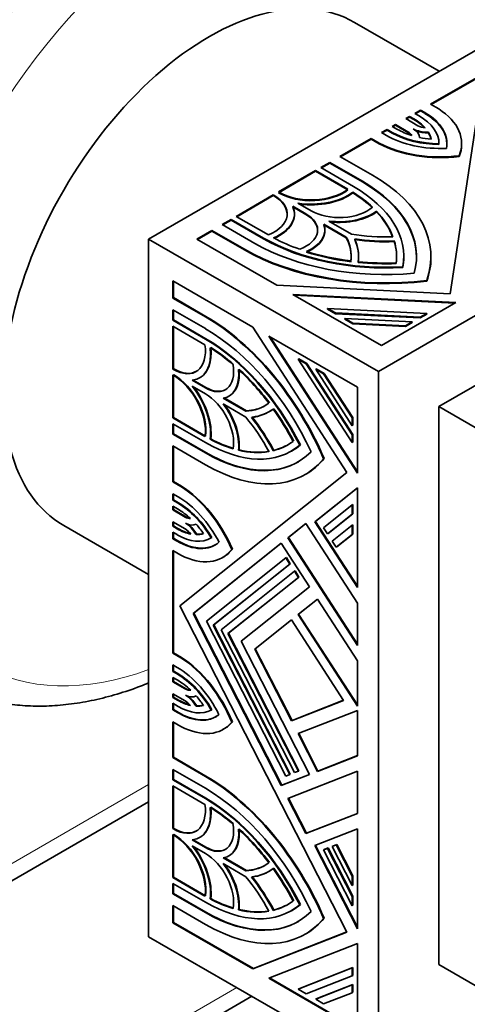
# Model space of a CAD drawing. Units: millimetres. Extents: x 0 to 835, y 0 to 1165.
# Drawn here: x 673 to 699, y 149 to 207 of the extents above; entities that cross this region are included whole.
import ezdxf
from ezdxf import colors
from ezdxf.entities.mleader import LeaderData, LeaderLine
from ezdxf.math import Vec2, Vec3

# ---------------------------------------------------------------- set-up
doc = ezdxf.new("R2010")
doc.units = ezdxf.units.MM
doc.layers.add('DV6_Défaut', color=7, linetype='Continuous')
doc.layers.add('Défaut', color=7, linetype='Continuous')

# ---------------------------------------------------------------- blocks, each defined once
blk = doc.blocks.new('_DOT')
at = {"color": 0}
blk.add_line((0, 0), (-1, 0), dxfattribs=at)
at = {"color": 0, "const_width": 0.333}
blk.add_lwpolyline([(-0.1665, 0, 1), (0.1665, 0, 1)], format="xyb", close=True, dxfattribs=at)
blk = doc.blocks.new('SE5')
at = {"layer": 'DV6_Défaut', "color": 7, "linetype": 'Continuous', "lineweight": 35}
for p, q in [((680.514, 193.743), (715.869, 214.156)), ((697.514, 203.558), (692.549, 206.424)), ((693.949, 185.986), (729.304, 206.399)), ((702.203, 204.634), (697.005, 201.633)), ((697.041, 201.613), (702.203, 204.593)), ((698.139, 190.531), (700.013, 202.898)), ((696.406, 201.287), (696.075, 201.096)), ((696.075, 201.096), (696.331, 200.948)), ((696.11, 201.076), (696.406, 201.246)), ((696.406, 201.246), (696.406, 201.287)), ((696.661, 201.139), (696.406, 201.287)), ((696.406, 201.246), (696.661, 201.099)), ((697.005, 201.633), (697.483, 201.358)), ((695.775, 200.923), (695.547, 200.791)), ((695.547, 200.791), (696.265, 200.377)), ((695.582, 200.771), (695.775, 200.882)), ((695.775, 200.882), (695.775, 200.923)), ((696.031, 200.775), (695.775, 200.923)), ((695.775, 200.882), (696.031, 200.734)), ((694.458, 200.162), (694.125, 199.97)), ((694.125, 199.97), (694.431, 199.793)), ((694.16, 199.95), (694.458, 200.122)), ((694.458, 200.122), (694.458, 200.162)), ((694.764, 199.986), (694.458, 200.162)), ((694.458, 200.122), (694.764, 199.945)), ((694.948, 200.445), (694.758, 200.335)), ((694.758, 200.335), (695.064, 200.159)), ((694.793, 200.315), (694.948, 200.404)), ((694.948, 200.404), (694.948, 200.445)), ((695.68, 200.022), (694.948, 200.445)), ((694.948, 200.404), (695.68, 199.982)), ((696.88, 199.948), (696.88, 199.989)), ((725.769, 200.275), (697.484, 183.945)), ((693.525, 199.624), (691.705, 198.573)), ((691.74, 198.552), (693.525, 199.583)), ((693.525, 199.583), (693.525, 199.624)), ((694.002, 199.348), (693.525, 199.624)), ((693.525, 199.583), (694.002, 199.307)), ((694.002, 199.307), (694.002, 199.348)), ((697.495, 199.273), (697.495, 199.314)), ((698.82, 199.285), (698.82, 199.326)), ((691.105, 198.227), (690.581, 197.924)), ((691.105, 198.186), (691.105, 198.227)), ((693.013, 197.126), (691.105, 198.227)), ((691.705, 198.573), (693.612, 197.472)), ((698.675, 198.574), (698.675, 198.615)), ((690.281, 197.751), (688.107, 196.496)), ((688.143, 196.475), (690.281, 197.71)), ((690.281, 197.71), (690.281, 197.751)), ((692.164, 196.663), (690.281, 197.751)), ((690.281, 197.71), (692.134, 196.64)), ((690.581, 197.924), (692.488, 196.823)), ((690.616, 197.903), (691.105, 198.186)), ((691.105, 198.186), (693.013, 197.085)), ((688.107, 196.496), (688.141, 196.476)), ((692.462, 196.444), (692.462, 196.485)), ((687.807, 196.323), (685.634, 195.068)), ((685.669, 195.047), (687.807, 196.282)), ((687.807, 196.282), (687.807, 196.323)), ((687.841, 196.303), (687.807, 196.323)), ((687.807, 196.282), (687.841, 196.263)), ((688.141, 196.436), (688.107, 196.455)), ((689.715, 195.221), (688.942, 195.667)), ((688.942, 195.627), (689.715, 195.181)), ((689.242, 195.84), (690.014, 195.395)), ((693.842, 195.331), (693.842, 195.372)), ((685.334, 194.895), (684.809, 194.592)), ((684.845, 194.571), (685.334, 194.854)), ((685.334, 194.854), (685.334, 194.895)), ((687.241, 193.793), (685.334, 194.895)), ((685.334, 194.854), (687.241, 193.753)), ((685.634, 195.068), (687.517, 193.98)), ((689.041, 195.181), (689.041, 195.221)), ((691.053, 194.795), (692.375, 194.032)), ((684.21, 194.245), (683.34, 193.743)), ((683.375, 193.723), (684.21, 194.205)), ((684.21, 194.205), (684.21, 194.245)), ((686.117, 193.144), (684.21, 194.245)), ((684.21, 194.205), (686.117, 193.104)), ((684.809, 194.592), (686.717, 193.491)), ((692.075, 193.859), (690.753, 194.622)), ((690.753, 194.581), (692.075, 193.818)), ((690.822, 194.229), (690.822, 194.269)), ((680.514, 152.918), (680.514, 193.743)), ((680.514, 193.743), (693.949, 185.986)), ((683.34, 193.743), (688.017, 191.042)), ((692.075, 193.818), (692.075, 193.859)), ((694.881, 193.59), (694.881, 193.631)), ((692.787, 192.671), (692.787, 192.712)), ((695.437, 192.671), (695.437, 192.712)), ((697.027, 192.671), (697.027, 192.712)), ((695.385, 192.08), (695.385, 192.121)), ((686.605, 188.595), (681.927, 191.296)), ((681.927, 191.296), (681.927, 190.291)), ((696.775, 191.278), (696.775, 191.318)), ((681.962, 190.312), (681.962, 191.276)), ((688.017, 191.042), (698.139, 190.531)), ((681.962, 190.312), (681.927, 190.291)), ((681.927, 190.291), (683.834, 189.19)), ((683.869, 189.211), (681.962, 190.312)), ((688.95, 190.504), (694.133, 187.512)), ((698.481, 190.022), (688.95, 190.504)), ((689.028, 190.459), (698.416, 189.985)), ((681.927, 189.599), (681.927, 188.993)), ((683.834, 188.498), (681.927, 189.599)), ((681.962, 189.013), (681.962, 189.579)), ((690.97, 189.643), (690.97, 189.684)), ((691.436, 189.415), (690.97, 189.684)), ((690.97, 189.684), (696.787, 189.39)), ((690.97, 189.643), (691.436, 189.374)), ((694.133, 187.512), (698.481, 190.022)), ((681.962, 189.013), (681.927, 188.993)), ((681.927, 188.993), (683.834, 187.892)), ((683.869, 187.912), (681.962, 189.013)), ((691.436, 189.374), (691.436, 189.415)), ((696.395, 189.164), (691.436, 189.415)), ((691.436, 189.374), (696.395, 189.123)), ((691.996, 189.051), (691.996, 189.091)), ((692.462, 188.822), (691.996, 189.091)), ((691.996, 189.091), (695.926, 188.893)), ((691.996, 189.051), (692.462, 188.781)), ((696.787, 189.39), (696.395, 189.164)), ((696.395, 189.123), (696.787, 189.349)), ((696.395, 189.123), (696.395, 189.164)), ((696.787, 189.349), (696.787, 189.39)), ((683.81, 187.56), (681.927, 188.647)), ((681.927, 188.647), (681.927, 186.137)), ((681.962, 186.157), (681.962, 188.626)), ((692.108, 180.086), (686.605, 188.595)), ((692.462, 188.781), (692.462, 188.822)), ((695.534, 188.667), (692.462, 188.822)), ((692.462, 188.781), (695.534, 188.626)), ((695.926, 188.893), (695.534, 188.667)), ((695.534, 188.626), (695.926, 188.852)), ((695.534, 188.626), (695.534, 188.667)), ((695.926, 188.852), (695.926, 188.893)), ((692.72, 185.065), (687.538, 188.057)), ((687.538, 188.057), (692.72, 180.043)), ((692.72, 180.118), (687.615, 188.012)), ((689.293, 186.738), (689.257, 186.718)), ((692.42, 181.827), (689.257, 186.718)), ((689.257, 186.718), (689.724, 186.448)), ((689.759, 186.469), (689.293, 186.738)), ((681.962, 186.157), (681.927, 186.137)), ((681.927, 186.137), (681.96, 186.118)), ((681.995, 186.138), (681.962, 186.157)), ((689.759, 186.469), (689.724, 186.448)), ((689.724, 186.448), (692.42, 182.279)), ((692.456, 182.299), (689.759, 186.469)), ((690.319, 186.146), (690.283, 186.125)), ((692.42, 182.821), (690.283, 186.125)), ((690.283, 186.125), (690.75, 185.856)), ((690.785, 185.876), (690.319, 186.146)), ((681.96, 185.771), (681.927, 185.791)), ((681.927, 185.791), (681.927, 183.281)), ((681.962, 183.301), (681.962, 185.77)), ((683.497, 185.619), (683.532, 185.64)), ((690.785, 185.876), (690.75, 185.856)), ((690.75, 185.856), (692.42, 183.273)), ((692.456, 183.293), (690.785, 185.876)), ((693.949, 145.162), (693.949, 185.986)), ((683.062, 185.482), (683.834, 185.036)), ((683.834, 184.69), (683.062, 185.135)), ((683.869, 185.056), (683.12, 185.489)), ((692.72, 180.043), (692.72, 185.065)), ((684.873, 184.436), (686.195, 183.673)), ((686.23, 183.693), (684.927, 184.446)), ((685.212, 184.553), (685.247, 184.574)), ((686.195, 183.327), (684.873, 184.09)), ((697.484, 183.945), (699.606, 182.72)), ((697.484, 183.945), (697.484, 151.285)), ((681.962, 183.301), (681.927, 183.281)), ((681.927, 183.281), (683.81, 182.194)), ((683.845, 182.214), (681.962, 183.301)), ((686.23, 183.693), (686.195, 183.673)), ((687.544, 183.63), (687.579, 183.65)), ((692.456, 183.293), (692.42, 183.273)), ((692.42, 183.273), (692.42, 182.821)), ((692.456, 182.841), (692.456, 183.293)), ((683.834, 181.834), (681.927, 182.935)), ((681.927, 182.935), (681.927, 182.329)), ((681.962, 182.349), (681.962, 182.914)), ((692.456, 182.841), (692.42, 182.821)), ((681.962, 182.349), (681.927, 182.329)), ((681.927, 182.329), (683.834, 181.228)), ((683.869, 181.248), (681.962, 182.349)), ((692.456, 182.299), (692.42, 182.279)), ((692.42, 182.279), (692.42, 181.827)), ((692.456, 181.847), (692.456, 182.299)), ((683.834, 180.535), (681.927, 181.636)), ((681.927, 181.636), (681.927, 179.535)), ((681.962, 179.555), (681.962, 181.616)), ((684.149, 182.045), (684.114, 182.025)), ((689.39, 181.696), (689.355, 181.675)), ((692.456, 181.847), (692.42, 181.827)), ((685.803, 181.407), (685.767, 181.387)), ((687.83, 181.377), (687.794, 181.357)), ((688.869, 181.335), (688.904, 181.355)), ((690.78, 180.893), (690.744, 180.873)), ((682.335, 172.279), (692.108, 180.086)), ((689.664, 179.958), (689.699, 179.978)), ((681.962, 179.555), (681.927, 179.535)), ((681.927, 179.535), (682.404, 179.259)), ((682.439, 179.28), (681.962, 179.555)), ((682.439, 179.28), (682.404, 179.259)), ((682.233, 178.666), (681.927, 178.842)), ((681.927, 178.842), (681.927, 178.457)), ((681.962, 178.478), (681.962, 178.822)), ((692.72, 179.186), (690.23, 177.197)), ((690.266, 177.217), (692.72, 179.178)), ((692.72, 173.347), (692.72, 179.186)), ((681.962, 178.478), (681.927, 178.457)), ((681.927, 178.457), (682.233, 178.281)), ((682.233, 177.935), (681.927, 178.111)), ((681.927, 178.111), (681.927, 177.892)), ((682.268, 178.301), (681.962, 178.478)), ((681.962, 177.912), (681.962, 178.091)), ((690.749, 176.846), (692.42, 178.181)), ((692.456, 178.201), (692.42, 178.181)), ((692.42, 178.181), (692.42, 177.642)), ((692.456, 177.663), (692.456, 178.201)), ((681.962, 177.912), (681.927, 177.892)), ((681.927, 177.892), (682.659, 177.469)), ((682.694, 177.49), (681.962, 177.912)), ((692.42, 177.642), (690.979, 176.491)), ((691.014, 176.512), (692.456, 177.663)), ((692.456, 177.663), (692.42, 177.642)), ((675.549, 176.979), (680.514, 174.113)), ((682.644, 176.786), (681.927, 177.2)), ((681.927, 177.2), (681.927, 176.937)), ((681.962, 176.957), (681.927, 176.937)), ((681.927, 176.937), (682.182, 176.789)), ((681.962, 176.957), (681.962, 177.18)), ((682.218, 176.809), (681.962, 176.957)), ((689.712, 177.095), (688.655, 176.25)), ((688.69, 176.271), (689.715, 177.09)), ((692.72, 172.443), (689.712, 177.095)), ((690.266, 177.217), (690.23, 177.197)), ((690.23, 177.197), (692.72, 173.347)), ((692.72, 173.422), (690.266, 177.217)), ((691.254, 176.066), (692.42, 176.998)), ((692.456, 177.018), (692.42, 176.998)), ((692.42, 176.998), (692.42, 176.459)), ((692.456, 176.48), (692.456, 177.018)), ((682.182, 176.443), (681.927, 176.59)), ((681.927, 176.59), (681.927, 176.208)), ((681.962, 176.229), (681.962, 176.57)), ((683.324, 176.467), (683.288, 176.447)), ((690.979, 176.491), (690.749, 176.846)), ((691.014, 176.512), (690.979, 176.491)), ((692.42, 176.459), (691.483, 175.711)), ((691.519, 175.732), (692.456, 176.48)), ((692.456, 176.48), (692.42, 176.459)), ((681.962, 176.229), (681.927, 176.208)), ((681.927, 176.208), (682.182, 176.061)), ((682.218, 176.081), (681.962, 176.229)), ((688.269, 175.942), (683.118, 171.827)), ((683.153, 171.848), (688.273, 175.937)), ((684.215, 176.272), (684.18, 176.252)), ((689.922, 173.387), (688.269, 175.942)), ((688.69, 176.271), (688.655, 176.25)), ((688.655, 176.25), (692.72, 169.964)), ((692.72, 170.039), (688.69, 176.271)), ((691.483, 175.711), (691.254, 176.066)), ((682.404, 175.241), (681.927, 175.516)), ((681.927, 175.516), (681.927, 169.514)), ((681.962, 169.534), (681.962, 175.496)), ((685.41, 175.599), (685.375, 175.579)), ((691.519, 175.732), (691.483, 175.711)), ((683.9, 171.375), (688.536, 175.078)), ((688.766, 174.723), (684.292, 171.15)), ((684.327, 171.17), (688.801, 174.743)), ((684.832, 175.098), (684.868, 175.119)), ((688.571, 175.099), (688.536, 175.078)), ((688.536, 175.078), (688.766, 174.723)), ((688.801, 174.743), (688.571, 175.099)), ((688.801, 174.743), (688.766, 174.723)), ((684.76, 170.879), (689.04, 174.298)), ((689.076, 174.319), (689.04, 174.298)), ((689.04, 174.298), (689.27, 173.943)), ((689.305, 173.964), (689.076, 174.319)), ((689.27, 173.943), (685.151, 170.653)), ((685.187, 170.674), (689.305, 173.964)), ((689.305, 173.964), (689.27, 173.943)), ((685.934, 170.201), (689.922, 173.387)), ((690.381, 172.677), (689.251, 171.774)), ((689.287, 171.794), (690.385, 172.671)), ((692.72, 169.06), (690.381, 172.677)), ((692.72, 169.964), (692.72, 172.443)), ((692.108, 153.188), (682.335, 172.279)), ((683.153, 171.848), (683.118, 171.827)), ((683.118, 171.827), (688.269, 161.764)), ((688.305, 161.784), (683.153, 171.848)), ((689.287, 171.794), (689.251, 171.774)), ((689.251, 171.774), (692.72, 166.41)), ((692.72, 166.485), (689.287, 171.794)), ((688.536, 162.32), (683.9, 171.375)), ((684.327, 171.17), (684.292, 171.15)), ((684.292, 171.15), (688.766, 162.41)), ((688.801, 162.431), (684.327, 171.17)), ((688.866, 171.466), (686.717, 169.749)), ((686.752, 169.77), (688.869, 171.461)), ((691.918, 166.747), (688.866, 171.466)), ((689.04, 162.518), (684.76, 170.879)), ((685.187, 170.674), (685.151, 170.653)), ((685.151, 170.653), (689.27, 162.608)), ((689.305, 162.628), (685.187, 170.674)), ((689.922, 162.411), (685.934, 170.201)), ((681.962, 169.534), (681.927, 169.514)), ((681.927, 169.514), (682.404, 169.238)), ((682.439, 169.259), (681.962, 169.534)), ((686.752, 169.77), (686.717, 169.749)), ((686.717, 169.749), (688.866, 165.552)), ((688.901, 165.572), (686.752, 169.77)), ((682.439, 169.259), (682.404, 169.238)), ((692.72, 166.41), (692.72, 169.06)), ((682.182, 168.674), (681.927, 168.822)), ((681.927, 168.822), (681.927, 168.44)), ((681.962, 168.46), (681.927, 168.44)), ((681.927, 168.44), (682.182, 168.292)), ((681.962, 168.46), (681.962, 168.801)), ((682.218, 168.313), (681.962, 168.46)), ((682.182, 167.946), (681.927, 168.093)), ((681.927, 168.093), (681.927, 167.83)), ((681.962, 167.85), (681.927, 167.83)), ((681.927, 167.83), (682.644, 167.415)), ((681.962, 167.85), (681.962, 168.073)), ((682.68, 167.436), (681.962, 167.85)), ((681.927, 167.138), (681.927, 166.919)), ((682.659, 166.715), (681.927, 167.138)), ((681.962, 166.939), (681.962, 167.118)), ((681.962, 166.939), (681.927, 166.919)), ((681.927, 166.919), (682.233, 166.742)), ((682.233, 166.396), (681.927, 166.573)), ((681.927, 166.573), (681.927, 166.188)), ((682.268, 166.763), (681.962, 166.939)), ((681.962, 166.208), (681.962, 166.552)), ((688.866, 165.552), (691.918, 166.747)), ((691.914, 166.752), (688.901, 165.572)), ((681.962, 166.208), (681.927, 166.188)), ((681.927, 166.188), (682.233, 166.011)), ((682.268, 166.031), (681.962, 166.208)), ((683.324, 166.422), (683.288, 166.401)), ((684.215, 166.197), (684.18, 166.177)), ((692.72, 166.157), (689.251, 164.799)), ((692.72, 163.507), (692.72, 166.157)), ((682.404, 165.22), (681.927, 165.495)), ((681.927, 165.495), (681.927, 163.394)), ((681.962, 163.414), (681.962, 165.475)), ((685.41, 165.49), (685.375, 165.469)), ((688.901, 165.572), (688.866, 165.552)), ((684.883, 165.052), (684.918, 165.072)), ((689.251, 164.799), (690.381, 162.591)), ((690.417, 162.611), (689.289, 164.814)), ((681.962, 163.414), (681.927, 163.394)), ((681.927, 163.394), (683.834, 162.292)), ((683.869, 162.313), (681.962, 163.414)), ((690.381, 162.591), (692.72, 163.507)), ((692.72, 163.513), (690.417, 162.611)), ((683.834, 161.6), (681.927, 162.701)), ((681.927, 162.701), (681.927, 162.095)), ((681.962, 162.116), (681.962, 162.681)), ((692.72, 162.603), (688.655, 161.011)), ((689.27, 162.608), (689.04, 162.518)), ((689.305, 162.628), (689.27, 162.608)), ((690.417, 162.611), (690.381, 162.591)), ((692.72, 160.124), (692.72, 162.603)), ((681.962, 162.116), (681.927, 162.095)), ((681.927, 162.095), (683.834, 160.994)), ((683.869, 161.015), (681.962, 162.116)), ((688.269, 161.764), (689.922, 162.411)), ((689.919, 162.417), (688.305, 161.784)), ((688.766, 162.41), (688.536, 162.32)), ((688.801, 162.431), (688.766, 162.41)), ((683.81, 160.662), (681.927, 161.749)), ((681.927, 161.749), (681.927, 159.239)), ((681.962, 159.26), (681.962, 161.729)), ((688.305, 161.784), (688.269, 161.764)), ((629.759, 131.5), (680.514, 160.803)), ((688.655, 161.011), (689.712, 158.946)), ((689.747, 158.966), (688.693, 161.026)), ((689.712, 158.946), (692.72, 160.124)), ((692.72, 160.13), (689.747, 158.966)), ((681.962, 159.26), (681.927, 159.239)), ((681.927, 159.239), (681.96, 159.22)), ((681.995, 159.24), (681.962, 159.26)), ((692.72, 159.22), (690.23, 158.245)), ((692.72, 153.381), (692.72, 159.22)), ((681.96, 158.874), (681.927, 158.893)), ((681.927, 158.893), (681.927, 156.383)), ((681.962, 156.404), (681.962, 158.873)), ((683.062, 158.584), (683.834, 158.138)), ((683.869, 158.158), (683.12, 158.591)), ((683.497, 158.721), (683.532, 158.742)), ((689.747, 158.966), (689.712, 158.946)), ((683.834, 157.792), (683.062, 158.238)), ((690.23, 158.245), (692.72, 153.381)), ((692.72, 153.471), (690.268, 158.26)), ((690.749, 157.996), (690.979, 158.086)), ((690.785, 158.017), (690.749, 157.996)), ((692.42, 154.732), (690.749, 157.996)), ((691.014, 158.107), (690.785, 158.017)), ((691.014, 158.107), (690.979, 158.086)), ((690.979, 158.086), (692.42, 155.271)), ((692.456, 155.291), (691.014, 158.107)), ((691.254, 158.194), (691.483, 158.284)), ((691.289, 158.214), (691.254, 158.194)), ((692.42, 155.915), (691.254, 158.194)), ((691.519, 158.304), (691.289, 158.214)), ((691.519, 158.304), (691.483, 158.284)), ((691.483, 158.284), (692.42, 156.454)), ((692.456, 156.474), (691.519, 158.304)), ((684.873, 157.538), (686.195, 156.775)), ((686.23, 156.796), (684.927, 157.548)), ((685.212, 157.655), (685.247, 157.676)), ((686.195, 156.429), (684.873, 157.192)), ((686.23, 156.796), (686.195, 156.775)), ((687.544, 156.732), (687.579, 156.752)), ((681.962, 156.404), (681.927, 156.383)), ((681.927, 156.383), (683.81, 155.296)), ((683.845, 155.316), (681.962, 156.404)), ((692.456, 156.474), (692.42, 156.454)), ((692.42, 156.454), (692.42, 155.915)), ((692.456, 155.936), (692.456, 156.474)), ((683.834, 154.936), (681.927, 156.037)), ((681.927, 156.037), (681.927, 155.431)), ((681.962, 155.451), (681.962, 156.017)), ((692.456, 155.936), (692.42, 155.915)), ((681.962, 155.451), (681.927, 155.431)), ((681.927, 155.431), (683.834, 154.33)), ((683.869, 154.35), (681.962, 155.451)), ((684.149, 155.147), (684.114, 155.127)), ((692.456, 155.291), (692.42, 155.271)), ((692.42, 155.271), (692.42, 154.732)), ((692.456, 154.753), (692.456, 155.291)), ((683.834, 153.638), (681.927, 154.739)), ((681.927, 154.739), (681.927, 153.734)), ((681.962, 153.754), (681.962, 154.718)), ((685.803, 154.509), (685.767, 154.489)), ((687.83, 154.48), (687.794, 154.459)), ((688.869, 154.437), (688.904, 154.457)), ((689.39, 154.798), (689.355, 154.778)), ((692.456, 154.753), (692.42, 154.732)), ((690.78, 153.996), (690.744, 153.975)), ((681.962, 153.754), (681.927, 153.734)), ((681.927, 153.734), (686.605, 151.033)), ((686.64, 151.054), (681.962, 153.754)), ((680.514, 152.918), (693.949, 145.162)), ((686.605, 151.033), (692.108, 153.188)), ((692.105, 153.193), (686.64, 151.054)), ((689.664, 153.06), (689.699, 153.08)), ((692.72, 152.524), (687.538, 150.495)), ((692.72, 147.502), (692.72, 152.524)), ((686.64, 151.054), (686.605, 151.033)), ((689.257, 149.848), (692.42, 151.086)), ((692.456, 151.107), (689.293, 149.868)), ((692.456, 151.107), (692.42, 151.086)), ((692.42, 151.086), (692.42, 150.634)), ((692.456, 150.655), (692.456, 151.107)), ((697.484, 151.285), (699.606, 150.061)), ((687.538, 150.495), (692.72, 147.502)), ((692.72, 147.543), (687.58, 150.511)), ((692.42, 150.634), (689.724, 149.579)), ((692.456, 150.655), (692.42, 150.634)), ((689.293, 149.868), (689.257, 149.848)), ((689.724, 149.579), (689.257, 149.848)), ((690.283, 149.255), (692.42, 150.092)), ((692.456, 150.113), (690.319, 149.276)), ((692.456, 150.113), (692.42, 150.092)), ((692.42, 150.092), (692.42, 149.64)), ((692.456, 149.661), (692.456, 150.113)), ((607.98, 104.066), (686.554, 149.431)), ((690.319, 149.276), (690.283, 149.255)), ((690.75, 148.986), (690.283, 149.255)), ((692.42, 149.64), (690.75, 148.986)), ((692.456, 149.661), (692.42, 149.64))]:
    blk.add_line(p, q, dxfattribs=at)
at = {"layer": 'DV6_Défaut', "color": 7, "linetype": 'Continuous', "lineweight": 18}
for p, q in [((696.661, 201.099), (696.661, 201.139)), ((696.031, 200.734), (696.031, 200.775)), ((694.764, 199.945), (694.764, 199.986)), ((695.68, 199.982), (695.68, 200.022)), ((693.013, 197.085), (693.013, 197.126)), ((687.841, 196.263), (687.841, 196.303)), ((689.715, 195.181), (689.715, 195.221)), ((687.241, 193.753), (687.241, 193.793)), ((686.117, 193.104), (686.117, 193.144)), ((683.869, 189.211), (683.834, 189.19)), ((683.869, 187.912), (683.834, 187.892)), ((681.995, 186.138), (681.96, 186.118)), ((683.869, 185.056), (683.834, 185.036)), ((683.869, 181.248), (683.834, 181.228)), ((682.268, 178.301), (682.233, 178.281)), ((682.694, 177.49), (682.659, 177.469)), ((682.218, 176.809), (682.182, 176.789)), ((682.218, 176.081), (682.182, 176.061)), ((682.218, 168.313), (682.182, 168.292)), ((682.68, 167.436), (682.644, 167.415)), ((682.268, 166.763), (682.233, 166.742)), ((682.268, 166.031), (682.233, 166.011)), ((683.869, 162.313), (683.834, 162.292)), ((630.38, 132.873), (680.514, 161.818)), ((683.869, 161.015), (683.834, 160.994)), ((681.995, 159.24), (681.96, 159.22)), ((683.869, 158.158), (683.834, 158.138)), ((683.869, 154.35), (683.834, 154.33)), ((608.601, 105.439), (685.676, 149.938))]:
    blk.add_line(p, q, dxfattribs=at)
at = {"layer": 'DV6_Défaut', "color": 7, "linetype": 'Continuous', "lineweight": 35}
for centre, major_axis, start_param, end_param in [((669.271, 200.234), (-20, -34.641), 3.141593, 6.283185), ((671.746, 198.805), (-20, -34.641), 2.33368, 6.283185), ((671.746, 198.805), (-14.75, -25.548), 2.880474, 6.283185), ((684.049, 191.702), (8.5, 14.722), 0, 3.141593), ((693.52, 199.326), (-4.443, 0), 3.033886, 3.926991), ((693.52, 199.285), (-4.443, 0), 3.141593, 3.926991), ((693.52, 199.326), (-5.3, 0), 2.907298, 3.867781), ((693.52, 199.326), (3.551, 0), 0.463958, 0.785398), ((693.52, 199.285), (3.551, 0), 0.489379, 0.785398), ((693.52, 199.326), (-3.975, 0), 3.136542, 3.926991), ((697.575, 201.609), (-3.975, 0), 0.785398, 1.550659), ((697.575, 201.568), (-3.975, 0), 0.785398, 1.550659), ((697.575, 201.609), (-3.551, 0), 0.785398, 1.07977), ((695.08, 199.676), (0.848, 0), 0.256747, 0.785398), ((695.08, 199.635), (0.848, 0), 0.36265, 0.785398), ((696.864, 200.723), (1.272, 0), 3.957762, 4.724898), ((695.08, 199.676), (1.272, 0), 0.010156, 0.770639), ((696.864, 200.682), (-1.272, 0), 0.973222, 1.583306), ((696.864, 200.723), (-0.848, 0), 0.785398, 1.370499), ((693.52, 199.326), (3.551, 0), 0.125124, 0.329259), ((693.52, 199.285), (3.551, 0), 0.145648, 0.329259), ((697.575, 201.609), (-4.446, 0), 0.785398, 1.652294), ((697.575, 201.609), (-3.551, 0), 1.219283, 1.420484), ((697.575, 201.609), (5.3, 0), 3.972724, 4.921495), ((697.575, 201.568), (-5.3, 0), 0.831131, 1.779902), ((693.52, 199.285), (-5.3, 0), 2.907298, 3.141593), ((685.367, 192.712), (-10.812, 0), 2.985069, 3.926991), ((685.367, 192.671), (-10.812, 0), 3.141593, 3.926991), ((685.367, 192.712), (-11.66, 0), 2.933126, 3.926991), ((690.014, 197.558), (-2.65, 0), 0.785398, 2.516885), ((690.014, 197.517), (2.65, 0), 3.926991, 5.658478), ((690.014, 197.558), (3.074, 0), 4.458449, 5.633492), ((685.367, 192.712), (9.646, 0), 0.546276, 0.744361), ((685.367, 192.712), (-10.07, 0), 3.039783, 3.926991), ((685.967, 195.221), (-2.65, 0), 2.195504, 3.926991), ((685.967, 195.181), (-2.65, 0), 3.141593, 3.926991), ((690.014, 197.517), (-3.074, 0), 1.348125, 2.4919), ((685.367, 192.671), (9.646, 0), 0.546276, 0.744361), ((685.967, 195.221), (-3.074, 0), 2.220489, 3.395533), ((685.967, 195.181), (-3.074, 0), 2.220489, 3.395533), ((691.663, 196.347), (-2.332, 0), 0.785398, 2.558049), ((691.663, 196.347), (2.756, 0), 4.489061, 5.623807), ((691.663, 196.306), (-2.756, 0), 1.380642, 2.482215), ((685.367, 192.712), (9.646, 0), 0.210149, 0.49801), ((685.367, 192.671), (9.646, 0), 0.217551, 0.49801), ((688.066, 194.269), (-2.332, 0), 2.154339, 3.926991), ((688.066, 194.229), (-2.332, 0), 3.141593, 3.926991), ((688.066, 194.269), (-2.756, 0), 2.230174, 3.364921), ((688.066, 194.229), (-2.756, 0), 2.230174, 3.364921), ((694.362, 197.905), (10.07, 0), 3.926991, 4.814199), ((694.362, 197.864), (-10.07, 0), 0.785398, 1.672606), ((694.362, 197.905), (-9.646, 0), 0.826436, 1.02452), ((685.367, 192.712), (-6.996, 0), 3.078746, 3.429511), ((685.367, 192.671), (-6.996, 0), 3.078746, 3.429511), ((694.362, 197.905), (-6.996, 0), 1.282878, 1.633643), ((694.362, 197.905), (7.42, 0), 4.46809, 4.782422), ((685.367, 192.712), (-7.42, 0), 3.071559, 3.385891), ((685.367, 192.671), (-7.42, 0), 3.071559, 3.385891), ((694.362, 197.864), (-7.42, 0), 1.326498, 1.64083), ((685.367, 192.712), (-9.646, 0), 3.076136, 3.307455), ((694.362, 197.905), (11.66, 0), 3.926991, 4.920856), ((694.362, 197.864), (-11.66, 0), 0.785398, 1.779263), ((694.362, 197.905), (-10.812, 0), 0.785398, 1.72732), ((685.367, 192.671), (-9.646, 0), 3.076136, 3.307455), ((694.362, 197.905), (-9.646, 0), 1.072786, 1.360647), ((694.362, 197.864), (-9.646, 0), 1.072786, 1.360647), ((685.367, 192.671), (-10.07, 0), 3.039783, 3.141593), ((685.367, 192.671), (-11.66, 0), 2.933126, 3.141593), ((694.362, 197.905), (-9.646, 0), 1.404934, 1.636253), ((694.362, 197.864), (9.646, 0), 4.546526, 4.777846), ((683.834, 179.67), (-5.83, 10.098), 4.503922, 5.497787), ((683.869, 179.69), (5.83, -10.098), 1.36233, 2.356194), ((683.834, 179.67), (5.406, -9.363), 1.414273, 2.356194), ((683.834, 179.67), (-5.035, 8.721), 4.610579, 5.497787), ((683.869, 179.69), (5.035, -8.721), 1.468986, 2.356194), ((681.96, 188.281), (-1.325, 2.295), 2.356194, 4.087681), ((681.96, 188.281), (-1.537, 2.662), 2.887653, 4.062696), ((681.995, 188.302), (-1.537, 2.662), 3.141593, 4.062696), ((683.834, 179.67), (-4.823, 8.354), -1.02452, -0.826436), ((683.869, 179.69), (-4.823, 8.354), -1.02452, -0.826436), ((681.995, 188.302), (-1.325, 2.295), 2.356194, 3.141593), ((683.834, 186.94), (-1.166, 2.02), 2.356194, 4.128846), ((683.869, 186.96), (-1.378, 2.387), 3.141593, 4.053011), ((683.869, 179.69), (-4.823, 8.354), 4.922538, 5.210399), ((681.96, 183.608), (1.325, -2.295), 0.624708, 2.356194), ((681.995, 183.628), (-1.325, 2.295), 3.7663, 5.497787), ((683.834, 186.94), (-1.378, 2.387), 2.918264, 4.053011), ((683.834, 179.67), (-4.823, 8.354), 4.922538, 5.210399), ((681.96, 183.608), (-1.537, 2.662), 3.791286, 4.966329), ((681.995, 183.628), (1.537, -2.662), 0.649693, 1.793468), ((683.869, 186.96), (-1.166, 2.02), 2.356194, 3.141593), ((683.834, 182.786), (1.166, -2.02), 0.583543, 2.356194), ((683.834, 182.786), (-1.378, 2.387), 3.800971, 4.935717), ((683.869, 182.806), (1.378, -2.387), 0.659378, 1.76095), ((683.834, 190.056), (-3.498, 6.059), 2.853675, 3.20444), ((683.869, 190.076), (-3.498, 6.059), 2.853675, 3.141593), ((683.869, 190.076), (-3.71, 6.426), 2.897294, 3.211626), ((683.869, 179.69), (-4.823, 8.354), 4.646932, 4.878252), ((683.834, 179.67), (3.498, -6.059), 1.507949, 1.858714), ((683.834, 190.056), (-3.71, 6.426), 2.897294, 3.211626), ((683.834, 179.67), (-3.71, 6.426), 4.642356, 4.956688), ((683.869, 179.69), (3.71, -6.426), 1.500763, 1.815095), ((683.834, 179.67), (4.823, -8.354), 1.50534, 1.736659), ((683.834, 190.056), (-5.035, 8.721), 2.356194, 3.243403), ((683.834, 190.056), (4.823, -8.354), -0.744361, -0.546276), ((683.869, 190.076), (4.823, -8.354), -0.744361, -0.546276), ((683.834, 190.056), (-4.823, 8.354), 2.97573, 3.207049), ((683.869, 190.076), (-4.823, 8.354), 2.97573, 3.141593), ((683.869, 190.076), (-5.035, 8.721), 3.141593, 3.243403), ((683.834, 190.056), (-5.406, 9.363), 2.356194, 3.298116), ((683.869, 190.076), (-5.406, 9.363), 2.356194, 3.141593), ((683.834, 190.056), (4.823, -8.354), 5.785175, 6.073036), ((683.869, 190.076), (4.823, -8.354), 5.785175, 6.073036), ((683.834, 190.056), (-5.83, 10.098), 2.356194, 3.350059), ((683.869, 190.076), (-5.83, 10.098), 3.141593, 3.350059), ((682.233, 175.035), (-2.65, 4.59), 4.503283, 5.452054), ((682.268, 175.056), (2.65, -4.59), 1.36169, 2.310462), ((682.233, 175.035), (2.223, -3.851), 1.489298, 2.356194), ((682.233, 175.035), (-1.987, 3.442), 4.732527, 5.497787), ((682.268, 175.056), (-1.987, 3.442), 4.732527, 5.497787), ((682.233, 175.035), (-1.775, 3.075), 5.203416, 5.497787), ((682.659, 178.162), (0.424, -0.734), 5.497787, 6.026439), ((682.694, 178.182), (0.424, -0.734), 5.497787, 5.920536), ((682.659, 178.162), (0.636, -1.102), 5.512546, 6.27303), ((682.644, 176.093), (-0.636, 1.102), 4.699879, 5.467016), ((682.68, 176.114), (0.636, -1.102), 1.558287, 2.168371), ((682.233, 175.035), (-1.775, 3.075), 4.862701, 5.063903), ((682.182, 179.688), (1.775, -3.075), 5.497787, 5.819228), ((682.182, 179.688), (-1.988, 3.442), 2.356194, 3.146644), ((682.218, 179.709), (1.775, -3.075), 5.497787, 5.793807), ((682.644, 176.093), (-0.424, 0.734), 4.912686, 5.497787), ((682.182, 179.688), (1.776, -3.075), 5.953927, 6.158062), ((682.218, 179.709), (1.775, -3.075), 5.953927, 6.137537), ((682.182, 179.688), (-2.221, 3.848), 2.356194, 3.249299), ((682.218, 179.709), (-2.221, 3.848), 2.356194, 3.141593), ((682.182, 179.688), (-2.65, 4.59), 2.415404, 3.375888), ((682.218, 179.709), (-2.65, 4.59), 3.141593, 3.375888), ((682.182, 165.047), (-2.65, 4.59), 4.478094, 5.438577), ((682.218, 165.067), (2.65, -4.59), 1.336501, 2.296985), ((682.182, 165.047), (2.221, -3.848), 1.46309, 2.356194), ((682.182, 165.047), (-1.988, 3.442), 4.707338, 5.497787), ((682.218, 165.067), (1.987, -3.442), 1.565745, 2.356194), ((682.182, 165.047), (-1.775, 3.075), 5.176347, 5.497787), ((682.644, 168.108), (0.424, -0.734), 5.497787, 6.082888), ((682.68, 168.128), (0.424, -0.734), 5.497787, 5.984089), ((682.233, 169.641), (1.775, -3.075), 5.497787, 5.792158), ((682.268, 169.662), (1.776, -3.075), 5.497787, 5.765011), ((682.659, 166.023), (-0.424, 0.734), 4.969136, 5.497787), ((682.644, 168.108), (-0.636, 1.102), 2.386965, 3.154102), ((682.659, 166.023), (-0.636, 1.102), 4.722545, 5.483028), ((682.694, 166.043), (-0.636, 1.102), 4.722545, 5.327914), ((682.182, 165.047), (-1.775, 3.075), 4.837513, 5.041648), ((682.233, 169.641), (1.987, -3.442), 5.497787, 6.263048), ((682.233, 169.641), (-2.223, 3.851), 2.356194, 3.223091), ((682.268, 169.662), (-2.223, 3.851), 2.356194, 3.141593), ((682.233, 169.641), (1.775, -3.075), 5.931672, 6.132873), ((682.268, 169.662), (1.776, -3.075), 5.931672, 6.112275), ((682.233, 169.641), (-2.65, 4.59), 2.401927, 3.350699), ((682.268, 169.662), (-2.65, 4.59), 3.141593, 3.350699), ((683.834, 152.772), (-5.83, 10.098), 4.503922, 5.497787), ((683.869, 152.792), (5.83, -10.098), 1.36233, 2.356194), ((683.834, 152.772), (5.406, -9.363), 1.414273, 2.356194), ((683.834, 152.772), (-5.035, 8.721), 4.610579, 5.497787), ((683.869, 152.792), (5.035, -8.721), 1.468986, 2.356194), ((681.96, 161.384), (-1.325, 2.295), 2.356194, 4.087681), ((681.96, 161.384), (-1.537, 2.662), 2.887653, 4.062696), ((681.995, 161.404), (-1.537, 2.662), 3.141591, 4.062696), ((683.834, 152.772), (-4.823, 8.354), -1.02452, -0.826436), ((683.869, 152.792), (-4.823, 8.354), -1.02452, -0.826436), ((681.995, 161.404), (-1.325, 2.295), 2.356194, 3.141593), ((683.834, 160.042), (-1.166, 2.02), 2.356194, 4.128846), ((683.834, 160.042), (-1.378, 2.387), 2.918264, 4.053011), ((683.869, 160.063), (-1.378, 2.387), 3.141593, 4.053011), ((683.834, 152.772), (-4.823, 8.354), 4.922538, 5.210399), ((683.869, 152.792), (-4.823, 8.354), 4.922538, 5.210399), ((681.96, 156.71), (1.325, -2.295), 0.624708, 2.356194), ((681.995, 156.73), (-1.325, 2.295), 3.7663, 5.497787), ((681.96, 156.71), (-1.537, 2.662), 3.791286, 4.966329), ((681.995, 156.73), (1.537, -2.662), 0.649693, 1.793468), ((683.869, 160.063), (-1.166, 2.02), 2.356194, 3.141593), ((683.834, 155.888), (1.166, -2.02), 0.583543, 2.356194), ((683.834, 155.888), (-1.378, 2.387), 3.800971, 4.935717), ((683.869, 155.908), (1.378, -2.387), 0.659378, 1.76095), ((683.834, 163.158), (-3.498, 6.059), 2.853675, 3.20444), ((683.869, 163.178), (-3.498, 6.059), 2.853675, 3.141593), ((683.834, 163.158), (-3.71, 6.426), 2.897294, 3.211626), ((683.869, 163.178), (-3.71, 6.426), 2.897294, 3.211626), ((683.834, 152.772), (4.823, -8.354), 1.50534, 1.736659), ((683.869, 152.792), (-4.823, 8.354), 4.646932, 4.878252), ((683.834, 152.772), (3.498, -6.059), 1.507949, 1.858714), ((683.834, 152.772), (-3.71, 6.426), 4.642356, 4.956688), ((683.869, 152.792), (3.71, -6.426), 1.500763, 1.815095), ((683.834, 163.158), (4.823, -8.354), -0.744361, -0.546276), ((683.869, 163.178), (4.823, -8.354), -0.744361, -0.546276), ((683.834, 163.158), (-4.823, 8.354), 2.97573, 3.207049), ((683.834, 163.158), (-5.035, 8.721), 2.356194, 3.243403), ((683.834, 163.158), (4.823, -8.354), 5.785175, 6.073036), ((683.869, 163.178), (4.823, -8.354), 5.785175, 6.065634), ((683.869, 163.178), (-4.823, 8.354), 2.97573, 3.141593), ((683.869, 163.178), (-5.035, 8.721), 3.141593, 3.243403), ((683.834, 163.158), (-5.406, 9.363), 2.356194, 3.298116), ((683.834, 163.158), (-5.83, 10.098), 2.356194, 3.350059), ((683.869, 163.178), (-5.406, 9.363), 2.356194, 3.141593), ((683.869, 163.178), (-5.83, 10.098), 3.141593, 3.350059)]:
    blk.add_ellipse(centre, major_axis=major_axis, ratio=0.57735, start_param=start_param, end_param=end_param, dxfattribs=at)
at = {"layer": 'DV6_Défaut', "color": 7, "linetype": 'Continuous', "lineweight": 18}
for centre, major_axis, start_param, end_param in [((682.494, 192.6), (14.25, 24.682), 0, 3.141593), ((683.908, 191.784), (-13.25, -22.95), 2.538332, 6.283185), ((683.908, 191.784), (-13.25, -22.95), 0, 0.603261)]:
    blk.add_ellipse(centre, major_axis=major_axis, ratio=0.57735, start_param=start_param, end_param=end_param, dxfattribs=at)
at = {"layer": 'DV6_Défaut', "color": 7, "linetype": 'Continuous', "lineweight": 35}
blk.add_open_spline([(668.316, 167.895), (668.515, 167.778), (668.998, 167.497), (669.937, 167.107), (671.054, 166.759), (672.231, 166.525), (673.448, 166.406), (674.706, 166.402), (676, 166.516), (677.324, 166.747), (678.673, 167.095), (679.74, 167.457), (680.355, 167.699), (680.514, 167.763)], degree=3, knots=[0, 0, 0, 0, 0.053358, 0.15194, 0.250623, 0.349776, 0.449697, 0.550582, 0.652508, 0.755434, 0.859229, 0.963707, 1, 1, 1, 1], dxfattribs=at)

msp = doc.modelspace()

# ---------------------------------------------------------------- block references
at = {"layer": 'Défaut'}
msp.add_blockref('SE5', (0, 0), dxfattribs=at)

# ---------------------------------------------------------------- leaders
at = {"layer": 'Défaut', "color": 7, "linetype": 'Continuous', "lineweight": 18}
ml = msp.add_multileader_mtext('Standard', dxfattribs=at)
ml.set_content('{\\pxsm0.9;\\fSolid Edge ISO|b1||i0||c0|p34;\\W1.;18/10/2016\\P}', color=256)
ml.set_leader_properties()
ml.set_arrow_properties(name='DOT')
ml.build(insert=Vec2(0, 0))
ml.multileader.update_dxf_attribs({"leader_type": 0, "dogleg_length": 0, "arrow_head_size": 12})
ctx = ml.context
ctx.base_point, ctx.char_height, ctx.arrow_head_size, ctx.landing_gap_size = Vec3(747.016, 1157.46), 12, 12, 4.2
notes = []
notes.append((ctx, [(0, (0, 0, 0), (0, 0), (1, 0), 1, [])]))
ctx.mtext.insert = Vec3(749.016, 1163.58)
for ctx, leaders in notes:
    for number, flags, end, landing, length, lines in leaders:
        leader = LeaderData()
        leader.index, (leader.has_last_leader_line, leader.has_dogleg_vector, leader.attachment_direction) = number, flags
        leader.last_leader_point, leader.dogleg_vector, leader.dogleg_length = Vec3(end), Vec3(landing), length
        for number, points, colour, breaks in lines:
            line = LeaderLine()
            line.index, line.vertices, line.color, line.breaks = number, Vec3.list(points), colors.encode_raw_color(colour), breaks
            leader.lines.append(line)
        ctx.leaders.append(leader)

doc.saveas('drawing.dxf')
